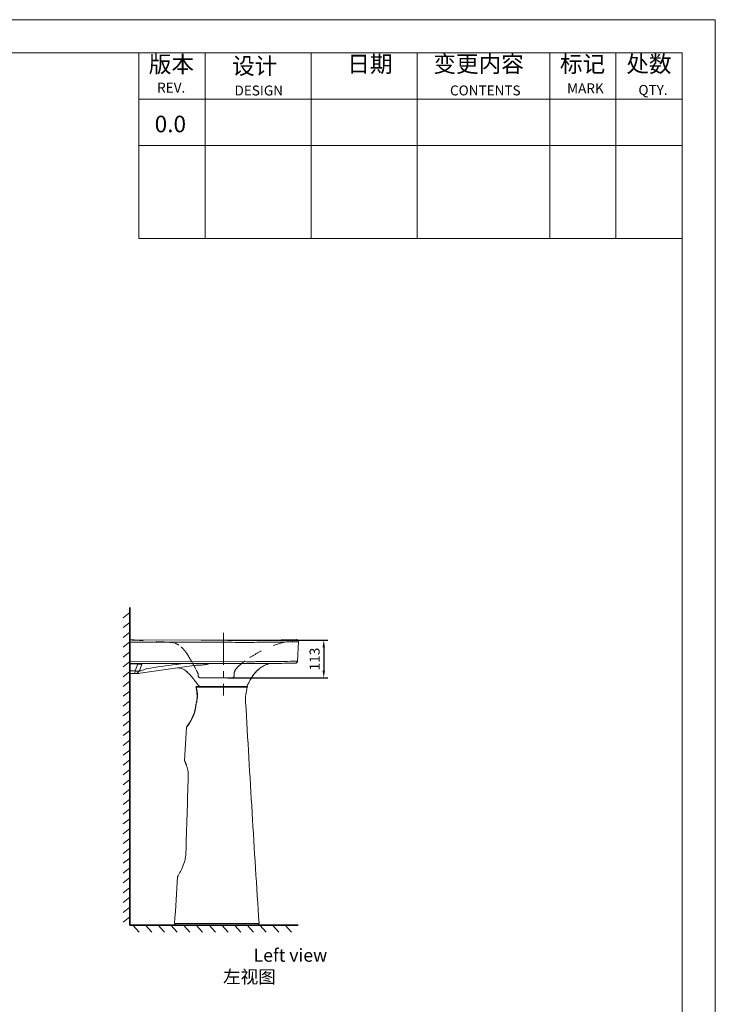
# Model space of a CAD drawing. Units: millimetres. Extents: x 21693 to 25843, y -22188 to -16338.
# Drawn here: x 23768 to 25843, y -19274 to -16338 of the extents above; entities that cross this region are included whole.
import ezdxf

# ---------------------------------------------------------------- set-up
doc = ezdxf.new("R2010")
doc.units = ezdxf.units.MM
doc.header["$PDMODE"] = 35
doc.linetypes.add('CENTER', pattern=[50.8, 31.75, -6.35, 6.35, -6.35])
doc.linetypes.add('HIDDEN', pattern=[0.2, 0.1, -0.1])
doc.layers.get('Defpoints').update_dxf_attribs({"color": 9, "lineweight": 18})
for name, color, linetype, lineweight in [('11111中心线', 1, 'CENTER', 5), ('11111地面', 4, 'Continuous', 5), ('11111外轮廓线', 255, 'Continuous', 5), ('11111尺寸标注', 3, 'Continuous', 5), ('11111虚线', 6, 'HIDDEN', 5)]:
    doc.layers.add(name, color=color, linetype=linetype, lineweight=lineweight)
doc.styles.add('Arial', font='arial.ttf')
doc.styles.add('TT宋体', font='arial.ttf')
doc.dimstyles.new('新标注1比10', dxfattribs={"dimscale": 12, "dimtxt": 2.5, "dimasz": 1.8, "dimexe": 1, "dimexo": 1, "dimgap": 1, "dimtad": 1, "dimdec": 0, "dimdsep": 46, "dimtxsty": 'TT宋体', "dimcen": 1, "dimclrd": 256, "dimclre": 256, "dimclrt": 3, "dimadec": 0, "dimazin": 0, "dimtfac": 1, "dimtdec": 0, "dimtmove": 0, "dimatfit": 3, "dimfxl": 1, "dimtfillclr": 256, "dimtolj": 1, "dimarcsym": 0})

# ---------------------------------------------------------------- blocks, each defined once
blk = doc.blocks.new('*D8')
at = {"layer": '11111尺寸标注', "lineweight": -2}
for p, q in [((24388.4, -18188.7), (24687.1, -18188.7)), ((24675.1, -18210.3), (24675.1, -18279.6)), ((24388.4, -18301.2), (24687.1, -18301.2))]:
    blk.add_line(p, q, dxfattribs=at)
at = {"layer": '11111尺寸标注'}
for points in [[(24678.7, -18210.3), (24671.5, -18210.3), (24675.1, -18188.7)], [(24671.5, -18279.6), (24678.7, -18279.6), (24675.1, -18301.2)]]:
    blk.add_solid(points, dxfattribs=at)
at = {"layer": 'Defpoints', "color": 0}
for p in [(24376.4, -18188.7), (24376.4, -18301.2), (24675.1, -18301.2)]:
    blk.add_point(p, dxfattribs=at)
at = {"layer": '11111尺寸标注', "color": 3, "lineweight": 5, "insert": (24647.8, -18245), "char_height": 30, "attachment_point": 5, "rotation": 90, "style": 'TT宋体'}
blk.add_mtext('\\A1;113', dxfattribs=at)

msp = doc.modelspace()

# ---------------------------------------------------------------- linework, layer by layer
at = {"layer": '11111中心线', "lineweight": 5, "ltscale": 3}
msp.add_line((24376.4, -18166.4), (24376.4, -18353.1), dxfattribs=at)
at = {"layer": '11111地面', "lineweight": 35}
for p, q in [((24096.5, -19038.2), (24096.5, -18091.4)), ((24598.3, -19038.2), (24096.7, -19038.2))]:
    msp.add_line(p, q, dxfattribs=at)
at = {"layer": '11111外轮廓线', "lineweight": 9}
for p, q in [((25843.2, -16338.2), (21692.8, -16338.2)), ((25843.2, -22188.2), (25843.2, -16338.2)), ((25843.2, -22188.2), (25843.2, -16338.2)), ((25744.4, -16437), (22186.9, -16437)), ((24123.8, -16437), (24123.8, -16990.4)), ((24321.4, -16437), (24321.4, -16990.4)), ((24637.6, -16437), (24637.6, -16990.4)), ((24953.8, -16437), (24953.8, -16990.4)), ((25349.1, -16437), (25349.1, -16990.4)), ((25546.7, -16437), (25546.7, -16990.4)), ((25744.4, -22089.3), (25744.4, -16437)), ((24123.8, -16575.3), (25744.4, -16575.3)), ((24123.8, -16713.7), (25744.4, -16713.7)), ((24123.8, -16990.4), (25744.4, -16990.4)), ((24096.5, -18187.6), (24096.5, -18288.3)), ((24096.5, -18187.6), (24108.8, -18187.9)), ((24110.6, -18187.9), (24108.5, -18187.9)), ((24309.8, -18188.6), (24110.5, -18187.9)), ((24111, -18187.9), (24110.6, -18187.9)), ((24214.5, -18194.8), (24214.5, -18194.8)), ((24306.4, -18194.9), (24305.7, -18194.9)), ((24448.4, -18188.7), (24309.8, -18188.6)), ((24374.6, -18194.9), (24320.3, -18194.9)), ((24412.6, -18195), (24411.3, -18195)), ((24490.8, -18188.5), (24448.4, -18188.7)), ((24448.4, -18188.7), (24448.4, -18188.7)), ((24525.8, -18188.1), (24490.8, -18188.5)), ((24548.1, -18187.8), (24525.8, -18188.1)), ((24593.6, -18186.9), (24548.1, -18187.8)), ((24593.6, -18186.9), (24593.6, -18186.9)), ((24594.1, -18187), (24593.6, -18186.9)), ((24595.1, -18187.1), (24594.9, -18187)), ((24596.7, -18251.4), (24599.7, -18193.3)), ((24596.7, -18251.4), (24599.7, -18193.3)), ((24596.9, -18251.4), (24599.9, -18193.3)), ((24599.7, -18193.3), (24599.7, -18193.3)), ((24599.9, -18193.3), (24599.7, -18193.3)), ((24444.4, -18252.7), (24096.5, -18252.6)), ((24493.9, -18258.3), (24096.5, -18258.3)), ((24096.5, -18259.1), (24120.2, -18259.1)), ((24120.2, -18259.1), (24112.2, -18279.7)), ((24120.9, -18258.3), (24120.2, -18259.1)), ((24133.2, -18258.2), (24125, -18279.4)), ((24234.9, -18260.9), (24235.5, -18260.8)), ((24248.5, -18259), (24253.5, -18258.3)), ((24476.5, -18252.6), (24476.4, -18252.6)), ((24477.2, -18252.6), (24476.5, -18252.6)), ((24498.4, -18252.6), (24489.1, -18252.6)), ((24494.2, -18266), (24504.5, -18261.2)), ((24501.9, -18252.6), (24498.4, -18252.6)), ((24502.9, -18252.6), (24501.9, -18252.6)), ((24504.5, -18261.2), (24505.9, -18260.7)), ((24512.7, -18258.3), (24505.9, -18260.6)), ((24505.9, -18260.6), (24511.3, -18258.8)), ((24511.3, -18258.8), (24513.4, -18258.1)), ((24514.7, -18252.5), (24512.3, -18252.5)), ((24514.8, -18252.5), (24514.7, -18252.5)), ((24515.4, -18252.5), (24514.8, -18252.5)), ((24566.6, -18251.8), (24566.1, -18251.8)), ((24566.8, -18251.8), (24566.6, -18251.8)), ((24576.2, -18251.6), (24566.8, -18251.8)), ((24576.8, -18251.6), (24576.2, -18251.6)), ((24577, -18251.6), (24576.8, -18251.6)), ((24577.8, -18251.6), (24577, -18251.6)), ((24577.9, -18251.6), (24577.8, -18251.6)), ((24578.2, -18251.6), (24577.9, -18251.6)), ((24578.5, -18251.6), (24578.2, -18251.6)), ((24578.7, -18251.6), (24578.5, -18251.6)), ((24596.7, -18251.4), (24578.7, -18251.6)), ((24586, -18257.1), (24585.9, -18257.1)), ((24586.1, -18257.1), (24586, -18257.1)), ((24590.7, -18257.1), (24586.1, -18257.1)), ((24590.9, -18257.1), (24590.7, -18257.1)), ((24596.9, -18251.4), (24596.7, -18251.4)), ((24112.2, -18279.7), (24096.5, -18279.7)), ((24115.4, -18288.3), (24096.5, -18288.3)), ((24112.2, -18279.7), (24112, -18288.3)), ((24125, -18279.4), (24125.2, -18278.8)), ((24127.6, -18287.4), (24287.7, -18264.3)), ((24239.3, -18271.4), (24243.2, -18271.4)), ((24243.2, -18271.4), (24245.7, -18271.7)), ((24245.7, -18271.7), (24245.7, -18271.7)), ((24245.7, -18271.7), (24252.1, -18273.4)), ((24252.1, -18273.4), (24259.4, -18277)), ((24259.4, -18277), (24265, -18281.2)), ((24265, -18281.2), (24265, -18281.2)), ((24265, -18281.2), (24266.4, -18282.5)), ((24266.3, -18282.3), (24268.9, -18284.8)), ((24268.9, -18284.8), (24270.1, -18286)), ((24270.1, -18286), (24270.1, -18286)), ((24456.1, -18306.1), (24467.5, -18288.8)), ((24467.5, -18288.8), (24479.8, -18276.1)), ((24280.4, -18297), (24285.7, -18303.2)), ((24287.8, -18305.8), (24288.1, -18306.1)), ((24288.1, -18306.1), (24288.4, -18306.6)), ((24288.4, -18306.6), (24289.9, -18308.5)), ((24289.9, -18308.5), (24289.9, -18308.5)), ((24297.6, -18318.5), (24302.6, -18324.5)), ((24446.9, -18324.8), (24456.1, -18306.1)), ((24294.3, -18327.5), (24293.9, -18328.5)), ((24293.9, -18328.5), (24294, -18329.6)), ((24293.9, -18328.8), (24294, -18329.1)), ((24294, -18329.6), (24294, -18329.8)), ((24294, -18329.8), (24294, -18329.8)), ((24296.3, -18326.3), (24295.1, -18326.7)), ((24296.3, -18326.3), (24295.1, -18326.7)), ((24447.1, -18328.9), (24295.3, -18328.9)), ((24296.6, -18326.3), (24296.3, -18326.3)), ((24296.6, -18326.3), (24446.2, -18326.3)), ((24302.6, -18324.5), (24303.3, -18325.3)), ((24305.5, -18326.3), (24350.4, -18326.3)), ((24306.6, -18326.3), (24446.2, -18326.3)), ((24446.9, -18324.8), (24446.2, -18326.3)), ((24293.9, -18380.5), (24292, -18389.8)), ((24295.4, -18373.2), (24293.8, -18380.6)), ((24295.4, -18373.2), (24295.4, -18373.2)), ((24296, -18373.3), (24295.9, -18373.5)), ((24288.5, -18405.9), (24285, -18415.5)), ((24290.5, -18397.9), (24288.5, -18406)), ((24292.1, -18389.7), (24290.5, -18397.9)), ((24291, -18398), (24291, -18398.2)), ((24272, -18439), (24268.8, -18443.8)), ((24276.1, -18432.5), (24271.9, -18439.1)), ((24280.6, -18424.4), (24276.1, -18432.5)), ((24285, -18415.4), (24280.6, -18424.5)), ((24265.9, -18448.3), (24260.1, -18548.1)), ((24267.4, -18446.4), (24265.9, -18448.4)), ((24265.9, -18448.4), (24265.9, -18448.4)), ((24266.8, -18446.6), (24266.3, -18447.4)), ((24268.8, -18443.8), (24266.8, -18446.6)), ((24239.3, -18892.6), (24239.1, -18892.9)), ((24239.1, -18892.9), (24239.3, -18892.6)), ((24230.1, -19033.2), (24482.1, -19033.2)), ((24477.1, -19038.2), (24235.1, -19038.2))]:
    msp.add_line(p, q, dxfattribs=at)
for points in [[(24595.1, -18187.1), (24594.6, -18187), (24594.1, -18187)], [(24270.1, -18286), (24274.2, -18290.4), (24280.4, -18297)], [(24285.7, -18303.2), (24286.2, -18303.7), (24287.8, -18305.8)], [(24289.9, -18308.5), (24292, -18311.4), (24295.4, -18315.9), (24297.5, -18318.4)], [(24295.1, -18326.7), (24294.3, -18327.5), (24293.9, -18328.5)], [(24294, -18329.8), (24296.9, -18342.1), (24297.5, -18357.7), (24295.4, -18373.2)], [(24294, -18329.8), (24296.9, -18342.3), (24297.2, -18350.3)], [(24297.5, -18357.7), (24297.5, -18357.8), (24295.4, -18373.2)], [(24266.3, -18447.4), (24265.9, -18448.3), (24265.9, -18448.4)]]:
    msp.add_lwpolyline(points, dxfattribs=at)
for centre, radius, start, end in [((24320.1, -14054.4), 4140.5, 269.8092, 270.0026), ((24356.5, -33045.2), 14850.3, 89.78848, 89.93004), ((24448.4, -18190.6), 1.89, 90.117, 93.881), ((24593.7, -18193), 6.07, 76.4549, 90.5716), ((24593.7, -18192.9), 6, 356.9963, 90.6999), ((24593.9, -18193), 6, 357.011, 78.945), ((29706, -57986.2), 40100.3, 97.84165, 97.96832), ((24307.6, -18400.6), 137.8, 92.6174, 98.2862), ((24540.9, -18352.4), 98.2, 110.8854, 111.1939), ((24544.2, -18362.2), 108.6, 106.5567, 106.8683), ((24440.5, -10755.2), 7497.7, 270.57235, 270.95987), ((24590.7, -18251.1), 6, 270.0093, 357.0563), ((24590.7, -18251.2), 5.89, 270.0026, 272.4246), ((24590.9, -18251.1), 6, 269.9999, 357.0284), ((24112, -18274.3), 14, 269.9964, 338.7482), ((24115.4, -18203.3), 85, 270.0112, 278.2406), ((24241.2, -18302.6), 31.3, 97.3811, 98.2405), ((24543.3, -18349.6), 97.2, 137.2856, 142.2156), ((24541.8, -18348.2), 95, 132.0179, 137.2775), ((24540.8, -18347.1), 93.6, 130.6578, 132.0077), ((24539.5, -18345.6), 91.7, 127.7599, 130.6675), ((24579.4, -18373.7), 140.6, 148.423, 151.5382), ((24305.5, -18323.4), 2.87, 221.7301, 269.9582), ((24445.2, -18328.3), 2, 342.0615, 90), ((25540.2, -18635.2), 1271.5, 168.1197, 169.2474), ((24025.4, -18274.7), 296.7, 324.6499, 324.9335), ((-23907.5, -15865.5), 48241.7, 356.23501, 356.40201)]:
    msp.add_arc(centre, radius, start, end, dxfattribs=at)
for points in [[(24305.7, -18194.9), (24236, -18194.6), (24166.3, -18194.4), (24096.5, -18194.2)], [(24451.7, -18195.1), (24450.8, -18195.1), (24450, -18195.1), (24449.1, -18195.1)], [(24495.6, -18194.8), (24494.6, -18194.8), (24493.7, -18194.8), (24492.7, -18194.8)], [(24497.8, -18188.5), (24498.9, -18188.5), (24499.9, -18188.5), (24501, -18188.5)], [(24235.5, -18260.8), (24239.9, -18260.2), (24244.2, -18259.6), (24248.5, -18259)], [(24497.4, -18258.3), (24496.2, -18258.3), (24495.1, -18258.3), (24493.9, -18258.3)], [(24466.5, -18290), (24464, -18293.3), (24461.8, -18296.6), (24459.6, -18300.1)], [(24494.2, -18266), (24490.4, -18268.1), (24486.8, -18270.5), (24483.4, -18273.1)], [(24455.8, -18306.7), (24452.6, -18312.6), (24449.8, -18318.7), (24446.9, -18324.8)], [(24270.9, -18595), (24268.5, -18671.4), (24266.1, -18747.7), (24263.8, -18824.1)]]:
    msp.add_open_spline(points, degree=3, dxfattribs=at)
for points, knots in [([(24449.1, -18195.1), (24446.2, -18195.1), (24434, -18195), (24421.9, -18195), (24412.6, -18195)], [0, 0, 0, 0, 0.240769, 1, 1, 1, 1]), ([(24492.7, -18194.9), (24489.5, -18194.9), (24475.8, -18195), (24462.2, -18195), (24451.7, -18195.1)], [0, 0, 0, 0, 0.23385, 1, 1, 1, 1]), ([(24505.6, -18194.8), (24504.8, -18194.8), (24501.4, -18194.8), (24498.1, -18194.8), (24495.6, -18194.8)], [0, 0, 0, 0, 0.245719, 1, 1, 1, 1]), ([(24599.7, -18193.3), (24597.5, -18193.3), (24589.9, -18193.4), (24572.9, -18193.8), (24543.7, -18194.3), (24519.9, -18194.6), (24505.6, -18194.7)], [0, 0, 0, 0, 0.068968, 0.242501, 0.54366, 1, 1, 1, 1]), ([(24133.2, -18258.3), (24133.1, -18258.6), (24132.6, -18259.2), (24131.6, -18259.8), (24130.2, -18260.2), (24127.9, -18260.5), (24124.5, -18260.2), (24121.7, -18259.5), (24120.2, -18259.1)], [0, 0, 0, 0, 0.072539, 0.156366, 0.256869, 0.375666, 0.663774, 1, 1, 1, 1]), ([(24301.3, -18263), (24302.6, -18262.9), (24307.6, -18262.7), (24312.5, -18262.6), (24316.1, -18262.3)], [0, 0, 0, 0, 0.267845, 1, 1, 1, 1]), ([(24316.1, -18262.3), (24316.5, -18262.2), (24318, -18262.1), (24319.4, -18262), (24320.5, -18261.8)], [0, 0, 0, 0, 0.266443, 1, 1, 1, 1]), ([(24320.5, -18261.8), (24321.9, -18261.6), (24324.5, -18261.2), (24327.1, -18260.5), (24328.2, -18260.2)], [0, 0, 0, 0, 0.566394, 1, 1, 1, 1]), ([(24328.2, -18260.2), (24328.9, -18259.9), (24330, -18259.5), (24331, -18258.8), (24331.3, -18258.5), (24331.3, -18258.3)], [0, 0, 0, 0, 0.641885, 0.851678, 1, 1, 1, 1]), ([(24476.4, -18252.6), (24473.9, -18252.6), (24463.2, -18252.7), (24452.5, -18252.7), (24444.4, -18252.7)], [0, 0, 0, 0, 0.238641, 1, 1, 1, 1]), ([(24489.1, -18252.6), (24488.1, -18252.6), (24484.2, -18252.6), (24480.2, -18252.6), (24477.2, -18252.6)], [0, 0, 0, 0, 0.243969, 1, 1, 1, 1]), ([(24513.8, -18257.9), (24512.1, -18258.4), (24505.1, -18260.6), (24498.4, -18263.6), (24493.5, -18266.2)], [0, 0, 0, 0, 0.247674, 1, 1, 1, 1]), ([(24505.4, -18260.8), (24504.4, -18261.2), (24500.6, -18262.7), (24496.9, -18264.5), (24494.2, -18266)], [0, 0, 0, 0, 0.248039, 1, 1, 1, 1]), ([(24585.9, -18257.1), (24576.6, -18257.2), (24547.1, -18257.8), (24517.6, -18258.1), (24497.4, -18258.3)], [0, 0, 0, 0, 0.315561, 1, 1, 1, 1]), ([(24512.3, -18252.5), (24511.5, -18252.5), (24508.4, -18252.6), (24505.2, -18252.6), (24502.9, -18252.6)], [0, 0, 0, 0, 0.248562, 1, 1, 1, 1]), ([(24123.7, -18280.3), (24123.1, -18280.6), (24121.4, -18281), (24117.5, -18281.1), (24114.4, -18280.3), (24112.2, -18279.7)], [0, 0, 0, 0, 0.184978, 0.419414, 1, 1, 1, 1]), ([(24125.2, -18278.8), (24125.2, -18279), (24124.8, -18279.6), (24124.2, -18280.1), (24123.7, -18280.3)], [0, 0, 0, 0, 0.229985, 1, 1, 1, 1]), ([(24125, -18279.4), (24125, -18279.4), (24125, -18279.6), (24125.3, -18279.7), (24125.6, -18279.8), (24126, -18279.8), (24126.2, -18279.8)], [0, 0, 0, 0, 0.122032, 0.294489, 0.582533, 1, 1, 1, 1]), ([(24126.2, -18279.8), (24126.3, -18279.8), (24126.8, -18279.8), (24127.3, -18279.8), (24127.8, -18279.8)], [0, 0, 0, 0, 0.211247, 1, 1, 1, 1]), ([(24127.8, -18279.8), (24127.9, -18279.7), (24128.7, -18279.7), (24129.4, -18279.6), (24130, -18279.5)], [0, 0, 0, 0, 0.225899, 1, 1, 1, 1]), ([(24130, -18279.5), (24132.7, -18278.6), (24138.4, -18276.5), (24144.1, -18274.3), (24147.1, -18273.1)], [0, 0, 0, 0, 0.473414, 1, 1, 1, 1]), ([(24494.1, -18266.1), (24494.1, -18266.1), (24493.9, -18266.1), (24493.7, -18266.2), (24493.5, -18266.2)], [0, 0, 0, 0, 0.182988, 1, 1, 1, 1]), ([(24294.6, -18329.8), (24294.5, -18329.8), (24294.3, -18329.9), (24294.1, -18329.9), (24294, -18329.8), (24294, -18329.8)], [0, 0, 0, 0, 0.707823, 0.904734, 1, 1, 1, 1]), ([(24295.3, -18328.9), (24295.1, -18328.9), (24294.8, -18329), (24294.6, -18329.4), (24294.6, -18329.7), (24294.6, -18329.8)], [0, 0, 0, 0, 0.453012, 0.699276, 1, 1, 1, 1]), ([(24294.6, -18329.8), (24295.8, -18333.3), (24297.6, -18340.4), (24298.5, -18351.4), (24297.9, -18362.5), (24296.7, -18369.7), (24296, -18373.3)], [0, 0, 0, 0, 0.250156, 0.500142, 0.750075, 1, 1, 1, 1]), ([(24295.3, -18328.9), (24295.3, -18328.6), (24295.2, -18328), (24295.5, -18327.2), (24295.9, -18326.5), (24296.4, -18326.3), (24296.6, -18326.3)], [0, 0, 0, 0, 0.287591, 0.563694, 0.801171, 1, 1, 1, 1]), ([(24447.1, -18328.9), (24444.8, -18336.1), (24441.8, -18350.9), (24441.6, -18366), (24442, -18373.5)], [0, 0, 0, 0, 0.499365, 1, 1, 1, 1]), ([(24295.9, -18373.5), (24295.8, -18373.4), (24295.6, -18373.4), (24295.4, -18373.3), (24295.4, -18373.2), (24295.4, -18373.2)], [0, 0, 0, 0, 0.706788, 0.903885, 1, 1, 1, 1]), ([(24442, -18373.5), (24445.2, -18428.5), (24451.6, -18538.4), (24464.6, -18758.4), (24474.9, -18923.3), (24482.1, -19033.2)], [0, 0, 0, 0, 0.25, 0.5, 1, 1, 1, 1]), ([(24291, -18398.2), (24289, -18408.4), (24281.8, -18424.7), (24272.3, -18439.4), (24268.2, -18445.2)], [0, 0, 0, 0, 0.593959, 1, 1, 1, 1]), ([(24291, -18398.2), (24290.9, -18398.1), (24290.7, -18398.1), (24290.5, -18398), (24290.5, -18397.9), (24290.5, -18397.9)], [0, 0, 0, 0, 0.70347, 0.900281, 1, 1, 1, 1]), ([(24260.1, -18548.1), (24260, -18548.1), (24260.1, -18548.3), (24260.2, -18548.3), (24260.3, -18548.7), (24260.5, -18549.1), (24260.7, -18549.6), (24261.1, -18550.4), (24261.7, -18551.8), (24262.5, -18553.8), (24263.5, -18556.1), (24264.5, -18558.8), (24265.6, -18561.8), (24266.7, -18565.1), (24268.1, -18570.1), (24269.6, -18576.9), (24270.8, -18585.7), (24271, -18591.9), (24270.9, -18595)], [0, 0, 0, 0, 0.001299, 0.005179, 0.011609, 0.020563, 0.032006, 0.045879, 0.080622, 0.124206, 0.175966, 0.235211, 0.301273, 0.37351, 0.451307, 0.621179, 0.805997, 1, 1, 1, 1]), ([(24263.8, -18824.1), (24263.6, -18828.4), (24262.8, -18836.8), (24259.1, -18852.5), (24252.7, -18868.8), (24245.1, -18882.9), (24240.8, -18890.3), (24239.3, -18892.6)], [0, 0, 0, 0, 0.174793, 0.345302, 0.653013, 0.886491, 1, 1, 1, 1]), ([(24230.1, -19033.2), (24230.1, -19034.5), (24231.2, -19037.2), (24233.8, -19038.2), (24235.1, -19038.2)], [0, 0, 0, 0, 0.499978, 1, 1, 1, 1]), ([(24482.1, -19033.2), (24482.1, -19034.5), (24481, -19037.2), (24478.4, -19038.2), (24477.1, -19038.2)], [0, 0, 0, 0, 0.499978, 1, 1, 1, 1])]:
    msp.add_open_spline(points, degree=3, knots=knots, dxfattribs=at)
at = {"layer": '11111外轮廓线', "lineweight": 9, "start_tangent": (-0.999999, 0.001116), "end_tangent": (-0.999996, 0.002959)}
msp.add_spline([(24393, -18326.3), (24385.1, -18326.3), (24376.8, -18326.3), (24368.4, -18326.3)], degree=3, dxfattribs=at)
at = {"layer": '11111尺寸标注', "lineweight": 5}
for p, q in [((24096.5, -18106.1), (24077.2, -18121.7)), ((24096.5, -18135.4), (24077.2, -18151)), ((24096.5, -18164.6), (24077.2, -18180.3)), ((24096.5, -18193.9), (24077.2, -18209.6)), ((24096.5, -18223.2), (24077.2, -18238.9)), ((24096.5, -18252.5), (24077.2, -18268.1)), ((24096.5, -18281.8), (24077.2, -18297.4)), ((24096.5, -18311.1), (24077.2, -18326.7)), ((24096.5, -18340.3), (24077.2, -18356)), ((24096.5, -18369.6), (24077.2, -18385.3)), ((24096.5, -18398.9), (24077.2, -18414.6)), ((24096.5, -18428.2), (24077.2, -18443.9)), ((24096.5, -18457.5), (24077.2, -18473.1)), ((24096.5, -18486.8), (24077.2, -18502.4)), ((24096.5, -18516.1), (24077.2, -18531.7)), ((24096.5, -18545.3), (24077.2, -18561)), ((24096.5, -18574.6), (24077.2, -18590.3)), ((24096.5, -18603.9), (24077.2, -18619.6)), ((24096.5, -18633.2), (24077.2, -18648.8)), ((24096.5, -18662.5), (24077.2, -18678.1)), ((24096.5, -18691.8), (24077.2, -18707.4)), ((24096.5, -18721), (24077.2, -18736.7)), ((24096.5, -18750.3), (24077.2, -18766)), ((24096.5, -18779.6), (24077.2, -18795.3)), ((24096.5, -18808.9), (24077.2, -18824.5)), ((24096.5, -18838.2), (24077.2, -18853.8)), ((24096.5, -18867.5), (24077.2, -18883.1)), ((24096.5, -18896.7), (24077.2, -18912.4)), ((24096.5, -18926), (24077.2, -18941.7)), ((24096.5, -18955.3), (24077.2, -18971)), ((24096.5, -18984.6), (24077.2, -19000.2)), ((24096.5, -19013.9), (24077.2, -19029.5)), ((24105.2, -19038.2), (24124.1, -19059.6)), ((24143.1, -19038.2), (24162, -19059.6)), ((24181, -19038.2), (24200, -19059.6)), ((24219, -19038.2), (24237.9, -19059.6)), ((24256.9, -19038.2), (24275.8, -19059.6)), ((24294.8, -19038.2), (24313.8, -19059.6)), ((24332.8, -19038.2), (24351.7, -19059.6)), ((24370.7, -19038.2), (24389.7, -19059.6)), ((24408.6, -19038.2), (24427.6, -19059.6)), ((24446.6, -19038.2), (24465.5, -19059.6)), ((24484.5, -19038.2), (24503.5, -19059.6)), ((24522.5, -19038.2), (24541.4, -19059.6)), ((24560.4, -19038.2), (24579.3, -19059.6))]:
    msp.add_line(p, q, dxfattribs=at)
at = {"layer": '11111虚线', "ltscale": 400}
for p, q in [((24218.3, -18195.1), (24217.9, -18195.1)), ((24300.8, -18295.1), (24300.8, -18293.4)), ((24306.1, -18300.7), (24318.1, -18301.3)), ((24318.1, -18301.3), (24354.2, -18301.2)), ((24354.2, -18301.2), (24390.3, -18301.3)), ((24390.3, -18301.3), (24402.3, -18300.7)), ((24407.6, -18295.1), (24407.6, -18293.4))]:
    msp.add_line(p, q, dxfattribs=at)
msp.add_lwpolyline([(24219, -18195.2), (24218.8, -18195.2), (24218.3, -18195.1)], dxfattribs=at)
for centre, radius, start, end in [((24207.3, -18313.5), 118.8, 85.7478, 86.5193), ((24209, -18290.9), 96.2, 84.7161, 84.9357), ((24209.5, -18285.9), 91.2, 84.1114, 84.7194), ((24211, -18272.2), 77.5, 81.6032, 84.1584), ((24214, -18253.2), 58.2, 77.5256, 80.1641), ((24217.6, -18239.3), 43.8, 67.672, 72.7985), ((24608.9, -18400.7), 212.3, 95.5136, 97.6705), ((24608.2, -18393.4), 205, 94.0999, 95.3621), ((24199.3, -18265.9), 76.1, 48.1362, 48.7167), ((24306.4, -18295.1), 5.6, 180, 267.2172), ((24402, -18295.1), 5.6, 272.7824, 360)]:
    msp.add_arc(centre, radius, start, end, dxfattribs=at)
for points in [[(24096.5, -18187.6), (24135.7, -18190), (24174.9, -18192.4), (24214.1, -18194.8)], [(24250.1, -18209.2), (24252.6, -18211.4), (24254.9, -18213.7), (24257.1, -18216.2)]]:
    msp.add_open_spline(points, degree=3, dxfattribs=at)
for points, knots in [([(24234.2, -18198.8), (24234.9, -18199.1), (24237.7, -18200.3), (24240.4, -18201.8), (24242.3, -18203.1)], [0, 0, 0, 0, 0.246994, 1, 1, 1, 1]), ([(24454.1, -18240.7), (24463.7, -18234.6), (24483.4, -18223.1), (24524.3, -18203.5), (24557.3, -18193.5), (24579.7, -18190.4)], [0, 0, 0, 0, 0.250095, 0.502046, 1, 1, 1, 1]), ([(24257.3, -18216.4), (24257.9, -18217.1), (24260.3, -18219.9), (24262.6, -18222.9), (24264.2, -18225.1)], [0, 0, 0, 0, 0.25382, 1, 1, 1, 1]), ([(24264.2, -18225.1), (24265, -18226.3), (24268.6, -18231.5), (24272, -18236.9), (24274.4, -18241.1)], [0, 0, 0, 0, 0.227742, 1, 1, 1, 1]), ([(24274.4, -18241.1), (24276.1, -18244), (24283.1, -18256.4), (24290, -18268.8), (24295.1, -18278.4)], [0, 0, 0, 0, 0.236129, 1, 1, 1, 1]), ([(24410.7, -18278.4), (24413.2, -18274.3), (24419.7, -18267), (24430.5, -18257.4), (24442.1, -18248.7), (24450.1, -18243.3), (24454.1, -18240.7)], [0, 0, 0, 0, 0.250163, 0.500794, 0.751075, 1, 1, 1, 1]), ([(24295.1, -18278.4), (24295.8, -18279.6), (24298.3, -18284.2), (24300.8, -18289.4), (24300.8, -18293.4)], [0, 0, 0, 0, 0.251854, 1, 1, 1, 1]), ([(24407.6, -18293.4), (24407.6, -18292.1), (24407.7, -18287), (24408.6, -18281.6), (24410.7, -18278.4)], [0, 0, 0, 0, 0.251884, 1, 1, 1, 1])]:
    msp.add_open_spline(points, degree=3, knots=knots, dxfattribs=at)

# ---------------------------------------------------------------- texts
at = {"layer": '11111外轮廓线', "lineweight": 9, "style": 'Arial'}
for s, insert, char_height, width, attachment_point in [('{\\fSimSun|b0|i0|c134|p2;版本}', (24153.2, -16446.2), 49.409, 211.416, 1), ('{\\f宋体|b0|i0|c134|p2;日期}', (24745.5, -16445.5), 49.409, 211.416, 1), ('{\\fSimSun|b0|i0|c134|p2;变更内容}', (25002.2, -16445.5), 49.409, 284.652, 1), ('{\\fSimSun|b0|i0|c134|p2;标记}', (25379.8, -16445.5), 49.409, 211.416, 1), ('{\\fSimSun|b0|i0|c134|p2;处数}', (25577.7, -16445.5), 49.409, 211.416, 1), ('{\\f宋体|b0|i0|c134|p54;设计}', (24401.8, -16451.4), 49.409, 148.222, 1), ('{\\fArial|b0|i0|c0|p34;REV.}', (24178, -16525.9), 29.645, 135.378, 1), ('{\\fArial|b0|i0|c0|p34;MARK}', (25400.9, -16528.1), 29.645, 135.378, 1), ('{\\fArial|b0|i0|c0|p34;DESIGN}', (24408.8, -16534.5), 29.645, 444.327, 1), ('{\\fArial|b0|i0|c0|p34;CONTENTS}', (25051.7, -16534.3), 29.645, 275.182, 1), ('{\\fArial|b0|i0|c0|p34;QTY.}', (25613.9, -16532.8), 29.645, 135.378, 1), ('{\\fSimSun|b0|i0|c134|p2;0.0}', (24170.7, -16624.5), 49.409, 197.635, 1), ('\\pi6.346;{\\fArial|b0|i0|c0|p34;Left\\fArial|b0|i0|c134|p34; \\fArial|b0|i0|c0|p34;view\\fArial|b0|i0|c134|p34;\\P\\pi0;\\fSimSun|b0|i0|c134|p2;左视图}', (24453.4, -19108.9), 38.5417, 607.748, 2)]:
    msp.add_mtext(s, dxfattribs=dict(at, insert=insert, char_height=char_height, width=width, attachment_point=attachment_point))

# ---------------------------------------------------------------- dimensions: what is measured, and where the dimension line sits
at = {"layer": '11111尺寸标注', "lineweight": 5}
dim = msp.add_linear_dim(base=(24675.1178, -18301.2485), p1=(24376.4092, -18188.6654), p2=(24376.4092, -18301.2485), angle=90, dimstyle='新标注1比10', dxfattribs=at)
dim.commit()
dim.dimension.update_dxf_attribs({"geometry": '*D8', "text_midpoint": (24647.7904, -18244.9569)})

doc.saveas('drawing.dxf')
